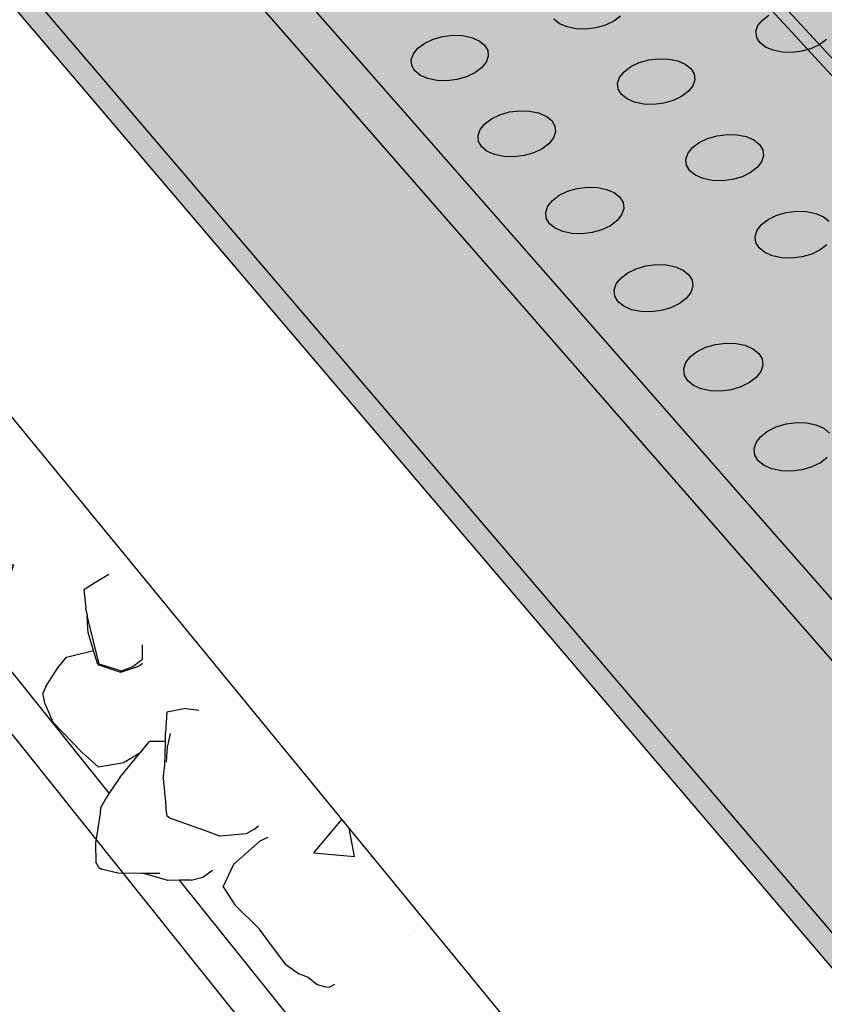
# Model space of a CAD drawing. Units: inches. Extents: x 1523.4 to 1593.4, y 1685.8 to 1740.8.
# Drawn here: x 1532.3 to 1538.2, y 1703.7 to 1710.9 of the extents above; entities that cross this region are included whole.
import ezdxf

# ---------------------------------------------------------------- set-up
doc = ezdxf.new("R2010")
doc.units = ezdxf.units.IN
doc.header["$MEASUREMENT"] = 0
for name, color, linetype in [('100 STATIC CONTENTS', 7, 'Continuous'), ('511 Working Slab', 7, 'Continuous'), ('513 Optional SOPRABOARD', 7, 'Continuous'), ('520 Compacted Gravel Base', 7, 'Continuous'), ('522 SOPRABOARD', 7, 'Continuous'), ('530 SOPRADRAIN', 7, 'Continuous')]:
    doc.layers.add(name, color=color, linetype=linetype)

msp = doc.modelspace()

# ---------------------------------------------------------------- hatches: boundary and pattern name
at = {"layer": '100 STATIC CONTENTS'}
h = msp.add_hatch(color=252, dxfattribs=at)
h.dxf.hatch_style = 1
h.paths.add_polyline_path([(1567.8572, 1708.0886), (1567.8284, 1708.1082), (1567.8053, 1708.1297), (1567.7812, 1708.151), (1567.7605, 1708.1678), (1567.7371, 1708.1858), (1567.7002, 1708.2098), (1567.6708, 1708.2258), (1567.6338, 1708.2499), (1567.6063, 1708.2713), (1567.5652, 1708.2916), (1567.5394, 1708.3055), (1567.514, 1708.3254), (1567.4878, 1708.3388), (1567.4608, 1708.3529), (1567.4298, 1708.3709), (1567.4085, 1708.3867), (1567.3767, 1708.4041), (1567.345, 1708.4157), (1567.3239, 1708.4321), (1567.2964, 1708.4467), (1567.2648, 1708.4657), (1567.2383, 1708.4862), (1567.2104, 1708.5001), (1567.1822, 1708.5145), (1567.1499, 1708.5333), (1567.118, 1708.5512), (1567.0913, 1708.5653), (1567.0687, 1708.5812), (1567.0348, 1708.5941), (1567.0073, 1708.6153), (1566.9779, 1708.6303), (1566.9437, 1708.6499), (1566.9138, 1708.6654), (1566.8795, 1708.6855), (1566.8454, 1708.7053), (1566.8109, 1708.725), (1566.7858, 1708.7421), (1566.7531, 1708.7573), (1566.7069, 1708.7794), (1566.6715, 1708.798), (1566.6366, 1708.8103), (1566.6113, 1708.8276), (1566.5708, 1708.8449), (1566.5398, 1708.8615), (1566.5046, 1708.8825), (1566.4781, 1708.8962), (1566.4332, 1708.928), (1566.4, 1708.9504), (1566.3737, 1708.974), (1566.347, 1708.9914), (1566.3049, 1709.0321), (1566.2618, 1709.0769), (1566.2384, 1709.1015), (1566.2262, 1709.123), (1566.2058, 1709.144), (1566.1819, 1709.1692), (1566.1719, 1709.1882), (1566.1368, 1709.2238), (1566.1187, 1709.2439), (1566.1, 1709.2654), (1566.0819, 1709.2939), (1566.0683, 1709.3176), (1566.0433, 1709.3444), (1566.0196, 1709.3712), (1566.006, 1709.3956), (1565.9864, 1709.4246), (1565.9657, 1709.453), (1565.5951, 1709.8076), (1565.5378, 1709.862), (1565.5151, 1709.8834), (1565.4873, 1709.9095), (1565.4642, 1709.9302), (1565.4357, 1709.9563), (1565.4122, 1709.9771), (1565.383, 1709.9962), (1564.9941, 1710.3678), (1564.9093, 1710.4483), (1564.863, 1710.4919), (1564.8046, 1710.5463), (1564.7606, 1710.587), (1564.7153, 1710.6282), (1564.6511, 1710.6801), (1564.6252, 1710.7042), (1564.5874, 1710.739), (1564.5626, 1710.7614), (1564.5363, 1710.7847), (1564.4988, 1710.8113), (1564.3317, 1710.9708), (1564.194, 1711.1019), (1564.1691, 1711.1253), (1564.144, 1711.1488), (1564.1175, 1711.1734), (1564.0846, 1711.2031), (1564.058, 1711.2268), (1564.0245, 1711.2563), (1563.9919, 1711.2769), (1563.9652, 1711.3004), (1563.9325, 1711.3294), (1563.9055, 1711.3514), (1563.8723, 1711.3715), (1563.8448, 1711.3947), (1563.8107, 1711.4156), (1563.7828, 1711.4396), (1563.7471, 1711.4693), (1563.7125, 1711.49), (1563.6833, 1711.5133), (1563.6414, 1711.5399), (1563.6132, 1711.562), (1563.5776, 1711.5817), (1563.5419, 1711.6023), (1563.5129, 1711.6252), (1563.4766, 1711.6454), (1563.4344, 1711.6722), (1563.4067, 1711.6939), (1563.3772, 1711.7077), (1563.3352, 1711.7342), (1563.3088, 1711.7557), (1563.2717, 1711.776), (1563.2401, 1711.7916), (1563.2325, 1711.8085), (1563.0809, 1711.8865), (1563.0124, 1711.9369), (1562.981, 1711.9235), (1562.9415, 1711.9095), (1562.9098, 1711.892), (1562.8679, 1711.8812), (1562.8258, 1711.8718), (1562.7822, 1711.8691), (1562.7386, 1711.8665), (1562.6949, 1711.8647), (1562.6513, 1711.8631), (1562.6072, 1711.8625), (1562.5623, 1711.8674), (1562.52, 1711.8666), (1562.4725, 1711.8717), (1562.4315, 1711.8723), (1562.4049, 1711.8725), (1562.3151, 1711.8768), (1562.2225, 1711.8918), (1562.1369, 1711.9123), (1562.0968, 1711.8921), (1562.0588, 1711.8787), (1562.0204, 1711.865), (1561.9787, 1711.8456), (1561.9313, 1711.8325), (1561.8931, 1711.8202), (1561.8532, 1711.807), (1561.8015, 1711.7893), (1561.7644, 1711.7838), (1561.7196, 1711.7664), (1561.6552, 1711.761), (1561.6223, 1711.7504), (1561.5773, 1711.7396), (1561.5027, 1711.7292), (1561.458, 1711.7255), (1561.4147, 1711.7151), (1561.3789, 1711.7111), (1561.3292, 1711.7058), (1561.2287, 1711.6878), (1561.1615, 1711.6781), (1561.116, 1711.6755), (1561.0775, 1711.6721), (1561.0196, 1711.6629), (1560.9739, 1711.6602), (1560.9333, 1711.6522), (1560.8779, 1711.6503), (1560.8318, 1711.6481), (1560.7348, 1711.6434), (1560.6844, 1711.6354), (1560.3718, 1711.627), (1560.3254, 1711.6256), (1560.2299, 1711.6223), (1560.1748, 1711.6198), (1560.1293, 1711.6174), (1560.0904, 1711.6148), (1560.0336, 1711.6061), (1559.9405, 1711.6014), (1559.9007, 1711.5986), (1559.8481, 1711.59), (1559.7835, 1711.5873), (1559.7373, 1711.5843), (1559.6842, 1711.5807), (1559.64, 1711.5755), (1559.6011, 1711.5647), (1559.5628, 1711.5589), (1559.5103, 1711.541), (1559.4554, 1711.5351), (1559.4146, 1711.5227), (1559.3588, 1711.5099), (1559.3116, 1711.4971), (1559.2661, 1711.4838), (1559.2348, 1711.4708), (1559.1792, 1711.4566), (1559.1374, 1711.4369), (1559.0898, 1711.4238), (1559.0496, 1711.4105), (1558.9918, 1711.3914), (1558.9465, 1711.3793), (1558.9087, 1711.3673), (1558.863, 1711.355), (1558.8239, 1711.3429), (1558.7773, 1711.3304), (1558.7372, 1711.3175), (1558.6811, 1711.3044), (1558.6424, 1711.2913), (1558.5933, 1711.2728), (1558.5398, 1711.2608), (1558.504, 1711.2494), (1558.4663, 1711.2381), (1558.4208, 1711.2268), (1558.3827, 1711.2165), (1558.3338, 1711.2063), (1558.2929, 1711.197), (1558.2496, 1711.194), (1558.1742, 1711.1847), (1558.1257, 1711.1776), (1558.0717, 1711.1772), (1558.0267, 1711.1777), (1557.9814, 1711.1796), (1557.9364, 1711.1822), (1557.8916, 1711.1872), (1557.8428, 1711.2036), (1557.8003, 1711.2093), (1557.7614, 1711.2279), (1557.7217, 1711.241), (1557.6841, 1711.2554), (1557.6482, 1711.2775), (1557.6154, 1711.2996), (1557.5966, 1711.3179), (1557.5587, 1711.3536), (1557.544, 1711.3777), (1557.5194, 1711.4025), (1557.4907, 1711.4331), (1557.4784, 1711.4636), (1557.4504, 1711.4928), (1557.4389, 1711.5169), (1557.4257, 1711.5423), (1557.4061, 1711.5682), (1557.3955, 1711.6014), (1557.3721, 1711.6392), (1557.371, 1711.6647), (1557.3558, 1711.6966), (1557.3492, 1711.7281), (1557.3429, 1711.7535), (1557.3459, 1711.7853), (1557.333, 1711.8163), (1557.337, 1711.8416), (1557.3398, 1711.8676), (1557.3367, 1711.8997), (1557.3422, 1711.9316), (1557.3387, 1711.9574), (1557.3445, 1711.9841), (1557.3517, 1712.0179), (1557.3585, 1712.0515), (1557.3628, 1712.0787), (1557.3684, 1712.1126), (1557.3735, 1712.1514), (1557.3675, 1712.1762), (1557.37, 1712.2019), (1557.3649, 1712.2334), (1557.3664, 1712.259), (1557.3662, 1712.2853), (1557.3569, 1712.3125), (1557.3489, 1712.346), (1557.3412, 1712.3787), (1557.3322, 1712.4103), (1557.322, 1712.4351), (1557.3182, 1712.4614), (1557.2973, 1712.4873), (1557.2684, 1712.5534), (1557.2568, 1712.5785), (1557.246, 1712.6041), (1557.2341, 1712.6316), (1557.2145, 1712.6589), (1557.2128, 1712.6882), (1557.1972, 1712.7351), (1557.1792, 1712.7602), (1557.1789, 1712.7866), (1557.1691, 1712.8135), (1557.1597, 1712.8409), (1557.152, 1712.875), (1557.1451, 1712.9078), (1557.1299, 1712.9549), (1557.1317, 1712.9877), (1557.1247, 1713.016), (1557.1274, 1713.051), (1557.121, 1713.0817), (1557.1164, 1713.115), (1557.1123, 1713.1414), (1557.1397, 1713.2705), (1557.1604, 1713.3554), (1555.6635, 1713.4003), (1554.2854, 1713.6605), (1554.2117, 1713.5596), (1554.1907, 1713.5325), (1554.1696, 1713.5054), (1554.1471, 1713.4784), (1554.1168, 1713.4512), (1554.0958, 1713.4242), (1554.0669, 1713.3971), (1553.9911, 1713.2893), (1553.9714, 1713.2616), (1553.9525, 1713.234), (1553.9328, 1713.2059), (1553.9051, 1713.1714), (1553.8955, 1713.1451), (1553.8755, 1713.1185), (1553.8542, 1713.0913), (1553.8317, 1713.0642), (1553.8082, 1713.0372), (1553.7738, 1713.0031), (1553.7411, 1712.9773), (1553.7174, 1712.9574), (1553.6762, 1712.9234), (1553.6462, 1712.8973), (1553.6252, 1712.8715), (1553.6037, 1712.8457), (1553.5737, 1712.82), (1553.5454, 1712.7935), (1553.5261, 1712.767), (1553.5073, 1712.7461), (1553.487, 1712.7106), (1553.459, 1712.6765), (1553.4413, 1712.6498), (1553.4232, 1712.6172), (1553.4057, 1712.5921), (1553.3708, 1712.5419), (1553.3534, 1712.5168), (1553.3362, 1712.4917), (1553.319, 1712.4665), (1553.302, 1712.4411), (1553.2857, 1712.4151), (1553.2691, 1712.3893), (1553.2527, 1712.3621), (1553.2432, 1712.3293), (1553.2231, 1712.3069), (1553.2023, 1712.2711), (1553.1805, 1712.2414), (1553.1422, 1712.1937), (1553.1232, 1712.1625), (1553.1032, 1712.1387), (1553.082, 1712.1151), (1553.0594, 1712.0918), (1553.0264, 1712.0693), (1552.9938, 1712.0471), (1552.9677, 1712.0266), (1552.9244, 1712.0124), (1552.8888, 1711.9927), (1552.8514, 1711.9797), (1552.8123, 1711.9675), (1552.7639, 1711.9548), (1552.7071, 1711.937), (1552.6612, 1711.9331), (1552.621, 1711.923), (1552.5645, 1711.9133), (1552.5236, 1711.9108), (1552.466, 1711.9069), (1552.4174, 1711.8977), (1552.3597, 1711.8949), (1552.3125, 1711.8867), (1552.2045, 1711.8841), (1552.0414, 1711.8805), (1551.9844, 1711.8796), (1551.9358, 1711.8792), (1551.8871, 1711.8792), (1551.8375, 1711.8803), (1551.7799, 1711.8821), (1551.73, 1711.8856), (1551.6284, 1711.907), (1551.562, 1711.9168), (1551.5145, 1711.9276), (1551.4596, 1711.9433), (1551.4148, 1711.9467), (1551.3776, 1711.9568), (1551.3324, 1711.967), (1551.2857, 1711.9774), (1551.2413, 1711.9824), (1551.2106, 1711.9954), (1551.1467, 1712.0138), (1551.1102, 1712.026), (1551.0642, 1712.0389), (1551.0189, 1712.0571), (1550.9821, 1712.0695), (1550.9357, 1712.0866), (1550.891, 1712.0919), (1550.852, 1712.111), (1550.8059, 1712.1174), (1550.7668, 1712.1323), (1550.7033, 1712.1591), (1550.6682, 1712.1733), (1550.6325, 1712.1887), (1550.5883, 1712.2106), (1550.5466, 1712.2328), (1550.5135, 1712.2548), (1550.4815, 1712.2716), (1550.4561, 1712.2957), (1550.4137, 1712.3192), (1550.3814, 1712.3485), (1550.3489, 1712.3711), (1550.3185, 1712.3876), (1550.2958, 1712.4065), (1550.255, 1712.4395), (1550.2339, 1712.4657), (1550.2113, 1712.4929), (1550.1714, 1712.5315), (1550.1519, 1712.5563), (1550.1316, 1712.5817), (1550.1029, 1712.6065), (1550.0847, 1712.633), (1550.0652, 1712.6653), (1550.039, 1712.6853), (1550.03, 1712.7198), (1550.0114, 1712.7471), (1549.9856, 1712.7809), (1549.9772, 1712.8137), (1549.9599, 1712.8389), (1549.9499, 1712.8649), (1549.9288, 1712.8905), (1549.9072, 1712.9164), (1549.8832, 1712.9477), (1549.8507, 1712.9713), (1549.8261, 1712.9945), (1549.793, 1713.0112), (1549.7255, 1713.0593), (1549.6998, 1713.0824), (1549.6639, 1713.1045), (1549.627, 1713.1259), (1549.5908, 1713.1398), (1549.5537, 1713.1544), (1549.5076, 1713.1761), (1549.4711, 1713.191), (1549.4339, 1713.2066), (1549.3962, 1713.2297), (1549.3498, 1713.2513), (1549.3065, 1713.266), (1549.28, 1713.2884), (1549.244, 1713.3031), (1549.2068, 1713.3194), (1549.168, 1713.3431), (1549.1295, 1713.3603), (1549.0816, 1713.3851), (1549.036, 1713.4094), (1549.0012, 1713.434), (1548.9665, 1713.4582), (1548.9334, 1713.4761), (1548.9076, 1713.5023), (1548.8728, 1713.5282), (1548.8382, 1713.5541), (1548.8048, 1713.5801), (1548.7806, 1713.6063), (1548.7475, 1713.6321), (1548.7161, 1713.6579), (1548.6614, 1713.6665), (1548.6083, 1713.6704), (1548.553, 1713.6827), (1548.5362, 1713.6872), (1548.5134, 1713.6929), (1548.4886, 1713.7003), (1548.454, 1713.7117), (1548.4226, 1713.7225), (1548.39, 1713.7339), (1548.3357, 1713.7533), (1548.3196, 1713.7681), (1548.2815, 1713.7851), (1548.21, 1713.7314), (1548.0383, 1713.6365), (1547.9944, 1713.6159), (1547.9514, 1713.5966), (1547.9117, 1713.5795), (1547.8584, 1713.5574), (1547.8152, 1713.5396), (1547.773, 1713.5223), (1547.6896, 1713.4884), (1547.4721, 1713.4007), (1547.4259, 1713.3886), (1547.3846, 1713.3733), (1547.3439, 1713.3578), (1547.2871, 1713.3424), (1547.244, 1713.3267), (1547.1906, 1713.3064), (1547.1303, 1713.2897), (1547.0807, 1713.278), (1547.0363, 1713.2626), (1546.9933, 1713.2473), (1546.9523, 1713.2322), (1546.9123, 1713.2169), (1546.8684, 1713.2061), (1546.8058, 1713.1824), (1546.7576, 1713.1704), (1546.7146, 1713.1554), (1546.661, 1713.135), (1546.6073, 1713.1146), (1546.5487, 1713.0979), (1546.515, 1713.0859), (1546.4747, 1713.0707), (1546.4084, 1713.0513), (1546.3544, 1713.0312), (1546.3174, 1713.0237), (1546.2759, 1713.0093), (1546.2365, 1712.9948), (1546.1943, 1712.9852), (1546.1559, 1712.9715), (1546.1182, 1712.9575), (1546.0807, 1712.9435), (1546.033, 1712.9247), (1545.9943, 1712.9093), (1545.952, 1712.8987), (1545.9133, 1712.8843), (1545.8652, 1712.8658), (1545.826, 1712.8508), (1545.7731, 1712.8359), (1545.7325, 1712.821), (1545.6939, 1712.8063), (1545.645, 1712.7875), (1545.5956, 1712.7679), (1545.5559, 1712.752), (1545.5171, 1712.7364), (1545.2521, 1712.6289), (1545.2006, 1712.6019), (1545.1523, 1712.5811), (1545.1075, 1712.5559), (1545.0682, 1712.5378), (1545.0349, 1712.517), (1544.9995, 1712.5002), (1544.9649, 1712.4848), (1544.9352, 1712.4654), (1544.9062, 1712.4458), (1544.8295, 1712.4102), (1544.7996, 1712.3907), (1544.7702, 1712.3708), (1544.728, 1712.3512), (1544.6979, 1712.331), (1544.6649, 1712.315), (1544.6355, 1712.2955), (1544.6077, 1712.2758), (1544.5565, 1712.2524), (1544.5209, 1712.2359), (1544.4807, 1712.2122), (1544.4445, 1712.1956), (1544.4102, 1712.1804), (1544.3763, 1712.1655), (1544.3375, 1712.1433), (1544.2939, 1712.1242), (1544.2491, 1712.1051), (1544.2127, 1712.0894), (1544.1679, 1712.0709), (1544.1222, 1712.0522), (1544.0764, 1712.0336), (1544.0258, 1712.0189), (1543.9742, 1712.005), (1543.9354, 1711.9913), (1543.8987, 1711.9782), (1543.8596, 1711.9694), (1543.8122, 1711.9579), (1543.7765, 1711.9459), (1543.7289, 1711.9344), (1543.6794, 1711.9226), (1543.6427, 1711.9105), (1543.6033, 1711.9025), (1543.5515, 1711.8956), (1543.5022, 1711.8853), (1543.448, 1711.8789), (1543.405, 1711.8727), (1543.3641, 1711.8666), (1543.3281, 1711.8567), (1543.2777, 1711.8508), (1543.242, 1711.8406), (1543.2006, 1711.838), (1543.162, 1711.8326), (1543.1121, 1711.8276), (1543.0764, 1711.8185), (1543.03, 1711.8088), (1542.9907, 1711.8024), (1542.9532, 1711.796), (1542.907, 1711.7864), (1542.8726, 1711.776), (1542.8273, 1711.7657), (1542.7928, 1711.7544), (1542.7481, 1711.7435), (1542.7053, 1711.7284), (1542.6629, 1711.7125), (1542.6076, 1711.6966), (1542.5709, 1711.6833), (1542.5367, 1711.6704), (1542.4999, 1711.6619), (1542.46, 1711.6471), (1542.411, 1711.628), (1542.3683, 1711.6114), (1542.3256, 1711.5943), (1542.2744, 1711.5735), (1542.2269, 1711.5596), (1542.1747, 1711.5393), (1542.1259, 1711.5255), (1542.0814, 1711.5091), (1542.0423, 1711.4996), (1542.0005, 1711.4845), (1541.9674, 1711.4721), (1541.9282, 1711.457), (1541.8966, 1711.4445), (1541.855, 1711.4331), (1541.8154, 1711.418), (1541.7803, 1711.4099), (1541.7411, 1711.3956), (1541.7017, 1711.3804), (1541.6703, 1711.3685), (1541.6286, 1711.3571), (1541.5894, 1711.3423), (1541.5504, 1711.3271), (1541.5108, 1711.3116), (1541.4792, 1711.2989), (1541.4111, 1711.2711), (1541.3746, 1711.2561), (1541.3166, 1711.2204), (1541.292, 1711.2031), (1541.2727, 1711.1819), (1541.2435, 1711.1605), (1541.2214, 1711.1421), (1541.2001, 1711.124), (1541.1593, 1711.0928), (1541.1102, 1711.0572), (1540.4573, 1711.7388), (1532.6902, 1719.8482), (1552.2658, 1726.2665), (1549.7348, 1728.1721), (1528.3423, 1721.4311), (1550.8456, 1696.9623), (1589.6896, 1714.9522), (1588.7779, 1715.52), (1574.945, 1709.1917), (1573.3483, 1710.3939), (1568.9729, 1708.4365), (1567.9743, 1707.9898), (1567.964, 1707.9994), (1567.9351, 1708.0262), (1567.9065, 1708.0515), (1567.8815, 1708.0668)])
h = msp.add_hatch(color=252, dxfattribs=at)
h.dxf.hatch_style = 1
h.paths.add_polyline_path([(1528.3423, 1721.4311), (1528.3668, 1721.2903), (1550.8533, 1696.8023), (1550.8456, 1696.9623)])
at = {"layer": '511 Working Slab'}
h = msp.add_hatch(dxfattribs=at)
h.set_pattern_fill('AR-CONC', color=256, scale=0.5)
h.set_pattern_definition([(50, (0, 0), (3.586301, -0.3137607), [0.375, -4.125]), (355, (0, 0), (-0.6937567, 3.7609607), [0.3, -3.3]), (100.45144, (0.299, -0.026), (2.892544, 3.4472), [0.318701, -3.5057106]), (46.1842, (0, 1), (5.336207, -0.827596), [0.5625, -6.1875]), (96.63564, (0.4447, 0.931), (4.67331, 4.870593), [0.478052, -5.258569]), (351.18416, (0, 1), (4.67331, 4.870593), [0.45, -4.95]), (21, (0.5, 0.75), (2.9845353, -2.0130945), [0.375, -4.125]), (326, (0.5, 0.75), (1.2165767, 3.62575), [0.3, -3.3]), (71.45144, (0.7487, 0.5822), (4.201112, 1.612656), [0.318701, -3.5057106]), (37.5, (0, 0), (0.0607993, 1.6644693), [0, -3.26, 0, -3.35, 0, -3.3125]), (7.5, (0, 0), (1.3153477, 1.9720586), [0, -1.91, 0, -3.185, 0, -1.2625]), (327.5, (-1.115, 0), (2.6691122, -0.11277436), [0, -1.25, 0, -3.9, 0, -5.175]), (317.5, (-1.615, 0), (2.9159308, 0.500525), [0, -1.625, 0, -2.59, 0, -3.675])])
h.paths.add_polyline_path([(1523.3831, 1718.7273), (1523.9583, 1715.9598), (1548.0694, 1685.8384), (1547.8376, 1688.9701)])
h.paths.add_polyline_path([(1592.7222, 1708.5097), (1593.3669, 1711.4028), (1547.8376, 1688.9701), (1548.0694, 1685.8384)])
at = {"layer": '513 Optional SOPRABOARD'}
h = msp.add_hatch(color=253, dxfattribs=at)
h.dxf.hatch_style = 1
h.paths.add_polyline_path([(1562.2014, 1731.4309), (1525.0683, 1719.6383), (1548.9291, 1691.6931), (1592.1856, 1712.567)])
h.paths.add_polyline_path([(1525.0683, 1719.6383), (1525.1235, 1719.3573), (1548.9498, 1691.3731), (1548.9291, 1691.6931)])
h.paths.add_polyline_path([(1592.1227, 1712.2728), (1592.1856, 1712.567), (1548.9291, 1691.6931), (1548.9498, 1691.3731)])
at = {"layer": '522 SOPRABOARD'}
h = msp.add_hatch(color=253, dxfattribs=at)
h.dxf.hatch_style = 1
h.paths.add_polyline_path([(1562.2014, 1731.4309), (1525.0683, 1719.6383), (1548.9291, 1691.6931), (1592.1856, 1712.567)])
h.paths.add_polyline_path([(1525.0683, 1719.6383), (1525.1235, 1719.3573), (1548.9498, 1691.3731), (1548.9291, 1691.6931)])
h.paths.add_polyline_path([(1592.1227, 1712.2728), (1592.1856, 1712.567), (1548.9291, 1691.6931), (1548.9498, 1691.3731)])
at = {"layer": '530 SOPRADRAIN'}
h = msp.add_hatch(color=8, dxfattribs=at)
h.dxf.hatch_style = 1
h.paths.add_polyline_path([(1562.2134, 1731.9351), (1526.0685, 1720.5459), (1526.4223, 1720.1427), (1526.1607, 1720.0597), (1549.2336, 1693.6323), (1590.9608, 1713.4204), (1590.5436, 1713.6826), (1591.0651, 1713.9285)])

# ---------------------------------------------------------------- linework, layer by layer
at = {"layer": '100 STATIC CONTENTS'}
for p, q in [((1550.8456, 1696.9623), (1528.3423, 1721.4311)), ((1550.8533, 1696.8023), (1528.3668, 1721.2903))]:
    msp.add_line(p, q, dxfattribs=at)
at = {"layer": '511 Working Slab'}
for p, q in [((1547.8376, 1688.9701), (1523.3831, 1718.7273)), ((1548.0694, 1685.8384), (1523.9583, 1715.9598))]:
    msp.add_line(p, q, dxfattribs=at)
at = {"layer": '513 Optional SOPRABOARD'}
for p, q in [((1525.0683, 1719.6383), (1548.9291, 1691.6931)), ((1525.1235, 1719.3573), (1548.9498, 1691.3731))]:
    msp.add_line(p, q, dxfattribs=at)
at = {"layer": '520 Compacted Gravel Base'}
for p, q in [((1532.9165, 1705.2305), (1530.3003, 1708.4823)), ((1532.8135, 1706.7848), (1532.7277, 1706.7302)), ((1532.9129, 1706.8446), (1532.8135, 1706.7848)), ((1532.7277, 1706.7302), (1532.7427, 1706.5948)), ((1532.7532, 1706.5509), (1532.7427, 1706.5948)), ((1532.7532, 1706.5509), (1532.7539, 1706.5416)), ((1532.7584, 1706.4439), (1532.7539, 1706.5416)), ((1532.8408, 1706.1833), (1532.7539, 1706.5416)), ((1532.7596, 1706.418), (1532.7584, 1706.4439)), ((1532.7596, 1706.4159), (1532.7596, 1706.418)), ((1532.8002, 1706.2836), (1532.7596, 1706.4159)), ((1532.601, 1706.2339), (1532.8002, 1706.2836)), ((1532.8323, 1706.179), (1532.8002, 1706.2836)), ((1533.1612, 1706.2201), (1533.1609, 1706.3237)), ((1532.5365, 1706.1541), (1532.601, 1706.2339)), ((1533.1509, 1706.2104), (1533.0898, 1706.1622)), ((1533.1509, 1706.2104), (1533.1612, 1706.2201)), ((1532.4467, 1706.0176), (1532.5365, 1706.1541)), ((1532.8323, 1706.179), (1532.8414, 1706.1751)), ((1532.9616, 1706.1463), (1532.8408, 1706.1833)), ((1532.9949, 1706.1236), (1532.8414, 1706.1751)), ((1533.0002, 1706.132), (1532.9616, 1706.1463)), ((1533.0059, 1706.124), (1532.9949, 1706.1236)), ((1533.0029, 1706.131), (1533.0002, 1706.132)), ((1533.0898, 1706.1622), (1533.0029, 1706.131)), ((1533.1106, 1706.1582), (1533.0059, 1706.124)), ((1533.1439, 1706.1715), (1533.1106, 1706.1582)), ((1533.1623, 1706.1881), (1533.1439, 1706.1715)), ((1532.4467, 1706.0176), (1532.4257, 1705.9669)), ((1532.4423, 1705.8879), (1532.4257, 1705.9669)), ((1532.4423, 1705.8879), (1532.4982, 1705.7544)), ((1533.4818, 1705.8549), (1533.3408, 1705.8279)), ((1533.4818, 1705.8549), (1533.5782, 1705.8437)), ((1533.3408, 1705.8279), (1533.3324, 1705.6754)), ((1532.4982, 1705.7544), (1532.7155, 1705.5301)), ((1533.1927, 1705.5878), (1533.212, 1705.6114)), ((1533.3311, 1705.6102), (1533.212, 1705.6114)), ((1533.3311, 1705.6102), (1533.3324, 1705.6754)), ((1533.3658, 1705.6703), (1533.3449, 1705.5786)), ((1533.1412, 1705.5246), (1533.1927, 1705.5878)), ((1533.3275, 1705.4346), (1533.3311, 1705.6102)), ((1533.3376, 1705.4593), (1533.3449, 1705.5786)), ((1532.8339, 1705.4238), (1532.7155, 1705.5301)), ((1532.9944, 1705.3449), (1533.1412, 1705.5246)), ((1533.1412, 1705.5246), (1533.0267, 1705.4566)), ((1532.8339, 1705.4238), (1533.0267, 1705.4566)), ((1533.3144, 1705.3412), (1533.3275, 1705.4346)), ((1532.9944, 1705.3449), (1532.9165, 1705.2305)), ((1533.3144, 1705.3412), (1533.3307, 1705.1642)), ((1532.8985, 1705.2039), (1532.8516, 1705.1217)), ((1532.9165, 1705.2305), (1532.8985, 1705.2039)), ((1532.8516, 1705.1217), (1532.8499, 1705.0794)), ((1533.3307, 1705.1642), (1533.3342, 1705.1262)), ((1533.3426, 1705.0614), (1533.3342, 1705.1262)), ((1532.8499, 1705.0794), (1532.8152, 1704.8607)), ((1533.3633, 1705.0443), (1533.3426, 1705.0614)), ((1533.6526, 1704.9409), (1533.3633, 1705.0443)), ((1533.9832, 1704.9617), (1533.9309, 1704.9322)), ((1533.9832, 1704.9617), (1534.0188, 1704.9895)), ((1533.7329, 1704.9123), (1533.6526, 1704.9409)), ((1533.9277, 1704.9304), (1533.7329, 1704.9123)), ((1533.9309, 1704.9322), (1533.9277, 1704.9304)), ((1534.0295, 1704.8777), (1534.0895, 1704.9041)), ((1532.8152, 1704.8607), (1532.8178, 1704.7208)), ((1534.0295, 1704.8777), (1533.8352, 1704.7047)), ((1532.8386, 1704.6804), (1532.8178, 1704.7208)), ((1532.8386, 1704.6804), (1532.8582, 1704.6692)), ((1532.9795, 1704.64), (1532.8582, 1704.6692)), ((1533.7578, 1704.5375), (1533.8352, 1704.7047)), ((1533.1582, 1704.6381), (1532.9795, 1704.64)), ((1533.1891, 1704.6329), (1533.1582, 1704.6381)), ((1533.2884, 1704.6367), (1533.1582, 1704.6381)), ((1533.3481, 1704.5864), (1533.1891, 1704.6329)), ((1533.5209, 1704.5876), (1533.6062, 1704.6089)), ((1533.6062, 1704.6089), (1533.6791, 1704.6614)), ((1533.4342, 1704.587), (1533.3481, 1704.5864)), ((1533.5209, 1704.5876), (1533.4342, 1704.587)), ((1535.4554, 1702.0748), (1533.4342, 1704.587)), ((1533.7578, 1704.5375), (1533.8422, 1704.4059)), ((1534.0257, 1704.2249), (1533.8422, 1704.4059)), ((1534.1068, 1704.1146), (1534.0257, 1704.2249)), ((1534.2191, 1703.966), (1534.1068, 1704.1146)), ((1534.2191, 1703.966), (1534.3128, 1703.8981)), ((1534.3128, 1703.8981), (1534.3856, 1703.8729)), ((1534.3856, 1703.8729), (1534.4519, 1703.8187)), ((1534.4519, 1703.8187), (1534.5152, 1703.7994)), ((1534.5152, 1703.7994), (1534.542, 1703.7974)), ((1534.5801, 1703.817), (1534.542, 1703.7974))]:
    msp.add_line(p, q, dxfattribs=at)
at = {"layer": '522 SOPRABOARD'}
for p, q in [((1525.0683, 1719.6383), (1548.9291, 1691.6931)), ((1525.1235, 1719.3573), (1548.9498, 1691.3731))]:
    msp.add_line(p, q, dxfattribs=at)
at = {"layer": '530 SOPRADRAIN'}
for p, q in [((1539.9361, 1704.2815), (1526.1607, 1720.0597)), ((1535.0314, 1710.3316), (1532.6759, 1713.0161)), ((1534.7465, 1710.2256), (1532.397, 1712.9166)), ((1536.2406, 1710.9098), (1536.1999, 1710.9423)), ((1536.6413, 1710.9286), (1536.5795, 1710.8993)), ((1536.6904, 1710.9652), (1536.6413, 1710.9286)), ((1537.7058, 1710.8956), (1537.7384, 1710.9372)), ((1537.7384, 1710.9372), (1537.787, 1710.9739)), ((1536.2961, 1710.886), (1536.2406, 1710.9098)), ((1536.3624, 1710.8725), (1536.2961, 1710.886)), ((1536.4351, 1710.8703), (1536.3624, 1710.8725)), ((1536.5091, 1710.8794), (1536.4351, 1710.8703)), ((1536.5795, 1710.8993), (1536.5091, 1710.8794)), ((1537.6916, 1710.8519), (1537.7058, 1710.8956)), ((1537.6967, 1710.8091), (1537.6916, 1710.8519)), ((1535.2452, 1710.7658), (1535.3075, 1710.7952)), ((1535.3075, 1710.7952), (1535.3783, 1710.8151)), ((1535.3783, 1710.8151), (1535.4525, 1710.8243)), ((1535.4525, 1710.8243), (1535.5252, 1710.822)), ((1535.5252, 1710.822), (1535.5914, 1710.8085)), ((1535.5914, 1710.8085), (1535.6468, 1710.7846)), ((1535.6468, 1710.7846), (1535.6874, 1710.752)), ((1537.7207, 1710.77), (1537.6967, 1710.8091)), ((1538.2119, 1710.793), (1538.1633, 1710.7562)), ((1535.1614, 1710.6872), (1535.1953, 1710.729)), ((1535.1953, 1710.729), (1535.2452, 1710.7658)), ((1535.6874, 1710.752), (1535.7105, 1710.7129)), ((1535.7105, 1710.7129), (1535.7146, 1710.6699)), ((1537.7621, 1710.7374), (1537.7207, 1710.77)), ((1537.8181, 1710.7135), (1537.7621, 1710.7374)), ((1537.8848, 1710.6999), (1537.8181, 1710.7135)), ((1537.9577, 1710.6977), (1537.8848, 1710.6999)), ((1538.0318, 1710.7068), (1537.9577, 1710.6977)), ((1538.1019, 1710.7268), (1538.0318, 1710.7068)), ((1538.1633, 1710.7562), (1538.1019, 1710.7268)), ((1535.1459, 1710.6433), (1535.1614, 1710.6872)), ((1535.1497, 1710.6002), (1535.1459, 1710.6433)), ((1535.6993, 1710.626), (1535.6656, 1710.5841)), ((1535.7146, 1710.6699), (1535.6993, 1710.626)), ((1536.8292, 1710.6223), (1536.8997, 1710.6423)), ((1536.8997, 1710.6423), (1536.9739, 1710.6515)), ((1536.9739, 1710.6515), (1537.0468, 1710.6492)), ((1537.0468, 1710.6492), (1537.1135, 1710.6357)), ((1537.1135, 1710.6357), (1537.1693, 1710.6117)), ((1535.1726, 1710.5609), (1535.1497, 1710.6002)), ((1535.2131, 1710.5282), (1535.1726, 1710.5609)), ((1535.6656, 1710.5841), (1535.6159, 1710.5471)), ((1536.6848, 1710.5139), (1536.718, 1710.5558)), ((1536.718, 1710.5558), (1536.7672, 1710.5928)), ((1536.7672, 1710.5928), (1536.8292, 1710.6223)), ((1537.1693, 1710.6117), (1537.2106, 1710.579)), ((1537.2106, 1710.579), (1537.2345, 1710.5397)), ((1535.2685, 1710.5042), (1535.2131, 1710.5282)), ((1535.335, 1710.4906), (1535.2685, 1710.5042)), ((1535.408, 1710.4883), (1535.335, 1710.4906)), ((1535.4825, 1710.4975), (1535.408, 1710.4883)), ((1535.5534, 1710.5176), (1535.4825, 1710.4975)), ((1535.6159, 1710.5471), (1535.5534, 1710.5176)), ((1536.6699, 1710.4698), (1536.6848, 1710.5139)), ((1537.2394, 1710.4965), (1537.2248, 1710.4524)), ((1537.2345, 1710.5397), (1537.2394, 1710.4965)), ((1536.6745, 1710.4265), (1536.6699, 1710.4698)), ((1536.6982, 1710.3871), (1536.6745, 1710.4265)), ((1537.1918, 1710.4103), (1537.1427, 1710.3732)), ((1537.2248, 1710.4524), (1537.1918, 1710.4103)), ((1536.7394, 1710.3542), (1536.6982, 1710.3871)), ((1536.7954, 1710.3301), (1536.7394, 1710.3542)), ((1537.0806, 1710.3435), (1537.0099, 1710.3234)), ((1537.1427, 1710.3732), (1537.0806, 1710.3435)), ((1537.5453, 1707.4668), (1535.0314, 1710.3316)), ((1535.872, 1710.2583), (1535.9466, 1710.2675)), ((1535.9466, 1710.2675), (1536.0198, 1710.2652)), ((1536.0198, 1710.2652), (1536.0866, 1710.2515)), ((1536.8622, 1710.3164), (1536.7954, 1710.3301)), ((1536.9354, 1710.3141), (1536.8622, 1710.3164)), ((1537.0099, 1710.3234), (1536.9354, 1710.3141)), ((1537.254, 1707.3536), (1534.7465, 1710.2256)), ((1535.6883, 1710.171), (1535.7383, 1710.2083)), ((1535.7383, 1710.2083), (1535.8009, 1710.2381)), ((1535.8009, 1710.2381), (1535.872, 1710.2583)), ((1536.0866, 1710.2515), (1536.1424, 1710.2274)), ((1536.1424, 1710.2274), (1536.1835, 1710.1944)), ((1536.1835, 1710.1944), (1536.207, 1710.1547)), ((1535.639, 1710.0841), (1535.6545, 1710.1286)), ((1535.6545, 1710.1286), (1535.6883, 1710.171)), ((1536.207, 1710.1547), (1536.2114, 1710.1112)), ((1535.6431, 1710.0405), (1535.639, 1710.0841)), ((1536.1962, 1710.0666), (1536.1626, 1710.0242)), ((1536.2114, 1710.1112), (1536.1962, 1710.0666)), ((1537.2714, 1710.033), (1537.3336, 1710.0629)), ((1537.3336, 1710.0629), (1537.4044, 1710.0832)), ((1537.4044, 1710.0832), (1537.4791, 1710.0925)), ((1537.4791, 1710.0925), (1537.5525, 1710.0902)), ((1537.5525, 1710.0902), (1537.6196, 1710.0764)), ((1537.6196, 1710.0764), (1537.676, 1710.0522)), ((1537.676, 1710.0522), (1537.7178, 1710.019)), ((1535.6664, 1710.0007), (1535.6431, 1710.0405)), ((1535.7074, 1709.9675), (1535.6664, 1710.0007)), ((1536.1127, 1709.9867), (1536.05, 1709.9568)), ((1536.1626, 1710.0242), (1536.1127, 1709.9867)), ((1537.1888, 1709.953), (1537.222, 1709.9956)), ((1537.222, 1709.9956), (1537.2714, 1710.033)), ((1537.7178, 1710.019), (1537.7421, 1709.9792)), ((1537.7421, 1709.9792), (1537.7472, 1709.9355)), ((1535.7633, 1709.9432), (1535.7074, 1709.9675)), ((1535.8303, 1709.9294), (1535.7633, 1709.9432)), ((1535.9038, 1709.9271), (1535.8303, 1709.9294)), ((1535.9788, 1709.9364), (1535.9038, 1709.9271)), ((1536.05, 1709.9568), (1535.9788, 1709.9364)), ((1537.1742, 1709.9083), (1537.1888, 1709.953)), ((1537.179, 1709.8645), (1537.1742, 1709.9083)), ((1537.7472, 1709.9355), (1537.7328, 1709.8908)), ((1537.2031, 1709.8246), (1537.179, 1709.8645)), ((1537.6999, 1709.8481), (1537.6506, 1709.8105)), ((1537.7328, 1709.8908), (1537.6999, 1709.8481)), ((1537.2448, 1709.7913), (1537.2031, 1709.8246)), ((1537.3013, 1709.7668), (1537.2448, 1709.7913)), ((1537.3687, 1709.753), (1537.3013, 1709.7668)), ((1537.5173, 1709.76), (1537.4423, 1709.7507)), ((1537.5883, 1709.7804), (1537.5173, 1709.76)), ((1537.6506, 1709.8105), (1537.5883, 1709.7804)), ((1536.3008, 1709.6736), (1536.3722, 1709.6941)), ((1536.3722, 1709.6941), (1536.4473, 1709.7034)), ((1536.4473, 1709.7034), (1536.521, 1709.7011)), ((1536.521, 1709.7011), (1536.5883, 1709.6872)), ((1536.5883, 1709.6872), (1536.6446, 1709.6627)), ((1537.4423, 1709.7507), (1537.3687, 1709.753)), ((1536.1879, 1709.6056), (1536.2379, 1709.6434)), ((1536.2379, 1709.6434), (1536.3008, 1709.6736)), ((1536.6446, 1709.6627), (1536.6862, 1709.6293)), ((1536.6862, 1709.6293), (1536.7101, 1709.5891)), ((1536.1388, 1709.5176), (1536.154, 1709.5627)), ((1536.154, 1709.5627), (1536.1879, 1709.6056)), ((1536.7147, 1709.545), (1536.6997, 1709.4999)), ((1536.7101, 1709.5891), (1536.7147, 1709.545)), ((1536.1431, 1709.4734), (1536.1388, 1709.5176)), ((1536.1668, 1709.4331), (1536.1431, 1709.4734)), ((1536.6997, 1709.4999), (1536.6661, 1709.4569)), ((1537.7327, 1709.4278), (1537.7822, 1709.4658)), ((1537.7822, 1709.4658), (1537.8447, 1709.4961)), ((1537.8447, 1709.4961), (1537.9159, 1709.5166)), ((1537.9159, 1709.5166), (1537.9909, 1709.5261)), ((1537.9909, 1709.5261), (1538.0648, 1709.5237)), ((1538.0648, 1709.5237), (1538.1325, 1709.5098)), ((1538.1325, 1709.5098), (1538.1894, 1709.4852)), ((1538.1894, 1709.4852), (1538.2316, 1709.4516)), ((1536.2083, 1709.3995), (1536.1668, 1709.4331)), ((1536.2647, 1709.3748), (1536.2083, 1709.3995)), ((1536.6162, 1709.4189), (1536.5532, 1709.3885)), ((1536.6661, 1709.4569), (1536.6162, 1709.4189)), ((1537.6996, 1709.3848), (1537.7327, 1709.4278)), ((1536.3322, 1709.3608), (1536.2647, 1709.3748)), ((1536.4062, 1709.3585), (1536.3322, 1709.3608)), ((1536.4816, 1709.3679), (1536.4062, 1709.3585)), ((1536.5532, 1709.3885), (1536.4816, 1709.3679)), ((1537.6851, 1709.3395), (1537.6996, 1709.3848)), ((1537.6903, 1709.2951), (1537.6851, 1709.3395)), ((1537.7148, 1709.2546), (1537.6903, 1709.2951)), ((1537.7569, 1709.2208), (1537.7148, 1709.2546)), ((1538.2147, 1709.2785), (1538.1653, 1709.2403)), ((1537.8139, 1709.1961), (1537.7569, 1709.2208)), ((1537.8818, 1709.182), (1537.8139, 1709.1961)), ((1537.956, 1709.1797), (1537.8818, 1709.182)), ((1538.0314, 1709.1892), (1537.956, 1709.1797)), ((1538.1028, 1709.2099), (1538.0314, 1709.1892)), ((1538.1653, 1709.2403), (1538.1028, 1709.2099)), ((1536.7442, 1709.071), (1536.8073, 1709.1016)), ((1536.8073, 1709.1016), (1536.8791, 1709.1223)), ((1536.8791, 1709.1223), (1536.9546, 1709.1318)), ((1536.9546, 1709.1318), (1537.0288, 1709.1295)), ((1537.0288, 1709.1295), (1537.0966, 1709.1154)), ((1537.0966, 1709.1154), (1537.1535, 1709.0906)), ((1536.6602, 1708.9892), (1536.694, 1709.0327)), ((1536.694, 1709.0327), (1536.7442, 1709.071)), ((1537.1535, 1709.0906), (1537.1955, 1709.0567)), ((1537.1955, 1709.0567), (1537.2198, 1709.016)), ((1536.6451, 1708.9435), (1536.6602, 1708.9892)), ((1537.2248, 1708.9713), (1537.21, 1708.9256)), ((1537.2198, 1709.016), (1537.2248, 1708.9713)), ((1536.6498, 1708.8987), (1536.6451, 1708.9435)), ((1536.6739, 1708.8579), (1536.6498, 1708.8987)), ((1537.1764, 1708.882), (1537.1263, 1708.8435)), ((1537.21, 1708.9256), (1537.1764, 1708.882)), ((1536.7158, 1708.8238), (1536.6739, 1708.8579)), ((1536.7728, 1708.7988), (1536.7158, 1708.8238)), ((1537.0631, 1708.8127), (1536.9912, 1708.7918)), ((1537.1263, 1708.8435), (1537.0631, 1708.8127)), ((1536.8408, 1708.7846), (1536.7728, 1708.7988)), ((1536.9153, 1708.7823), (1536.8408, 1708.7846)), ((1536.9912, 1708.7918), (1536.9153, 1708.7823)), ((1537.2573, 1708.491), (1537.3206, 1708.5219)), ((1537.3206, 1708.5219), (1537.3928, 1708.5429)), ((1537.3928, 1708.5429), (1537.4687, 1708.5526)), ((1537.4687, 1708.5526), (1537.5434, 1708.5502)), ((1537.5434, 1708.5502), (1537.6118, 1708.5359)), ((1537.6118, 1708.5359), (1537.6692, 1708.5108)), ((1537.1732, 1708.408), (1537.207, 1708.4521)), ((1537.207, 1708.4521), (1537.2573, 1708.491)), ((1537.6692, 1708.5108), (1537.7117, 1708.4764)), ((1537.7117, 1708.4764), (1537.7364, 1708.4352)), ((1537.1583, 1708.3617), (1537.1732, 1708.408)), ((1537.7417, 1708.3899), (1537.7271, 1708.3435)), ((1537.7364, 1708.4352), (1537.7417, 1708.3899)), ((1537.1633, 1708.3163), (1537.1583, 1708.3617)), ((1537.1878, 1708.2749), (1537.1633, 1708.3163)), ((1537.7271, 1708.3435), (1537.6935, 1708.2993)), ((1537.2302, 1708.2404), (1537.1878, 1708.2749)), ((1537.2877, 1708.2151), (1537.2302, 1708.2404)), ((1537.5799, 1708.2292), (1537.5076, 1708.208)), ((1537.6433, 1708.2603), (1537.5799, 1708.2292)), ((1537.6935, 1708.2993), (1537.6433, 1708.2603)), ((1537.3563, 1708.2007), (1537.2877, 1708.2151)), ((1537.4313, 1708.1983), (1537.3563, 1708.2007)), ((1537.5076, 1708.208), (1537.4313, 1708.1983)), ((1537.8409, 1707.9344), (1537.9134, 1707.9557)), ((1537.9134, 1707.9557), (1537.9898, 1707.9655)), ((1537.9898, 1707.9655), (1538.065, 1707.9631)), ((1538.065, 1707.9631), (1538.1339, 1707.9486)), ((1538.1339, 1707.9486), (1538.1919, 1707.9231)), ((1537.6932, 1707.819), (1537.7269, 1707.8637)), ((1537.7269, 1707.8637), (1537.7773, 1707.903)), ((1537.7773, 1707.903), (1537.8409, 1707.9344)), ((1538.1919, 1707.9231), (1538.2349, 1707.8883)), ((1537.6784, 1707.7721), (1537.6932, 1707.819)), ((1537.6837, 1707.726), (1537.6784, 1707.7721)), ((1537.7086, 1707.6841), (1537.6837, 1707.726)), ((1537.7515, 1707.6491), (1537.7086, 1707.6841)), ((1537.8096, 1707.6234), (1537.7515, 1707.6491)), ((1538.1673, 1707.6693), (1538.1037, 1707.6377)), ((1538.2176, 1707.7088), (1538.1673, 1707.6693)), ((1537.8787, 1707.6088), (1537.8096, 1707.6234)), ((1537.9542, 1707.6064), (1537.8787, 1707.6088)), ((1538.031, 1707.6163), (1537.9542, 1707.6064)), ((1538.1037, 1707.6377), (1538.031, 1707.6163)), ((1540.234, 1704.4028), (1537.5453, 1707.4668)), ((1539.9361, 1704.2815), (1537.254, 1707.3536))]:
    msp.add_line(p, q, dxfattribs=at)

doc.saveas('drawing.dxf')
